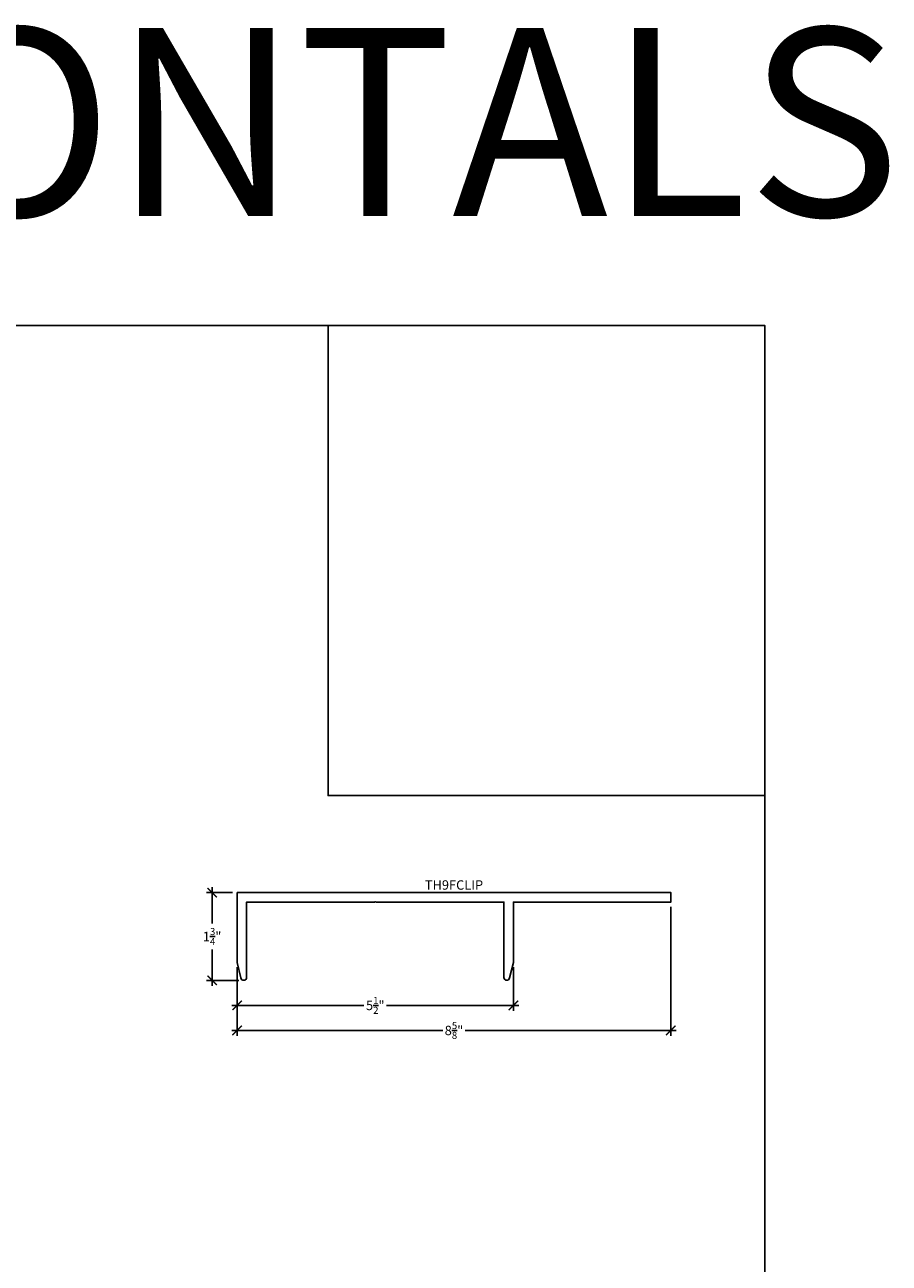
# Model space of a CAD drawing. Units: inches. Extents: x 0 to 108, y 0 to 43.
# Drawn here: x 17 to 34, y 19 to 43 of the extents above; entities that cross this region are included whole.
import ezdxf
from ezdxf.enums import TextEntityAlignment as Align

# ---------------------------------------------------------------- set-up
doc = ezdxf.new("R2010")
doc.units = ezdxf.units.IN
doc.header["$LTSCALE"] = 0.5
doc.header["$MEASUREMENT"] = 0
for name, color, linetype in [('Arcadia-Dim', 4, 'Continuous'), ('Arcadia-Profile', 6, 'Continuous'), ('Arcadia-Text', 3, 'Continuous')]:
    doc.layers.add(name, color=color, linetype=linetype)
doc.layers.add('Arcadia-Mview', color=6, linetype='Continuous', plot=False)
doc.styles.get("Standard").update_dxf_attribs({"font": 'ARIALN.TTF'})
doc.dimstyles.new('Arcadia-2', dxfattribs={"dimscale": 2, "dimtxt": 0.0938, "dimasz": 0.0938, "dimexe": 0.0546, "dimexo": 0.0469, "dimgap": 0.0469, "dimtad": 0, "dimtih": 1, "dimdec": 4, "dimrnd": 0.0625, "dimzin": 3, "dimdsep": 46, "dimlunit": 4, "dimtxsty": 'Standard', "dimblk": 'ARCHTICK', "dimcen": 0.0469, "dimdle": 0.0546, "dimclrd": 256, "dimclre": 256, "dimclrt": 256, "dimadec": 0, "dimazin": 0, "dimtfac": 0.75, "dimtix": 1, "dimtmove": 2, "dimatfit": 3, "dimfxl": 1, "dimtolj": 1, "dimtzin": 3, "dimlwd": -3, "dimlwe": -3, "dimarcsym": 0})

# ---------------------------------------------------------------- blocks, each defined once
blk = doc.blocks.new('_ArchTick')
at = {"color": 0, "linetype": 'ByBlock', "lineweight": -3, "const_width": 0.15}
blk.add_lwpolyline([(-0.5, -0.5), (0.5, 0.5)], dxfattribs=at)
blk = doc.blocks.new('*D32')
at = {"layer": 'Arcadia-Dim', "lineweight": -3}
for p, q in [((21.383, 26.002), (20.867, 26.002)), ((20.977, 26.111), (20.977, 25.386)), ((20.977, 24.143), (20.977, 24.867)), ((21.513, 24.252), (20.867, 24.252))]:
    blk.add_line(p, q, dxfattribs=at)
at = {"layer": 'Defpoints', "color": 0, "lineweight": -3}
for p in [(21.477, 26.002), (20.977, 24.252), (21.607, 24.252)]:
    blk.add_point(p, dxfattribs=at)
at = {"layer": 'Arcadia-Dim', "lineweight": -3, "xscale": 0.1876, "yscale": 0.1876, "zscale": 0.1876}
for p, rotation in [((20.977, 26.002), 90), ((20.977, 24.252), 270)]:
    blk.add_blockref('_ArchTick', p, dxfattribs=dict(at, rotation=rotation))
at = {"layer": 'Arcadia-Dim', "lineweight": -3, "insert": (20.977, 25.127), "char_height": 0.1876, "attachment_point": 5}
blk.add_mtext('\\A1;1{\\H0.75x;\\S3/4;}"', dxfattribs=at)
blk = doc.blocks.new('*D33')
at = {"layer": 'Arcadia-Dim', "lineweight": -3}
for p, q in [((21.477, 24.513), (21.477, 23.643)), ((26.986, 24.513), (26.986, 23.643)), ((21.367, 23.752), (24.006, 23.752)), ((27.095, 23.752), (24.456, 23.752))]:
    blk.add_line(p, q, dxfattribs=at)
at = {"layer": 'Defpoints', "color": 0, "lineweight": -3}
for p in [(21.477, 24.606), (26.986, 24.606), (26.986, 23.752)]:
    blk.add_point(p, dxfattribs=at)
at = {"layer": 'Arcadia-Dim', "lineweight": -3, "xscale": 0.1876, "yscale": 0.1876, "zscale": 0.1876, "rotation": 180}
blk.add_blockref('_ArchTick', (21.477, 23.752), dxfattribs=at)
at = {"layer": 'Arcadia-Dim', "lineweight": -3, "xscale": 0.1876, "yscale": 0.1876, "zscale": 0.1876}
blk.add_blockref('_ArchTick', (26.986, 23.752), dxfattribs=at)
at = {"layer": 'Arcadia-Dim', "lineweight": -3, "insert": (24.231, 23.752), "char_height": 0.1876, "attachment_point": 5}
blk.add_mtext('\\A1;5{\\H0.75x;\\S1/2;}"', dxfattribs=at)
blk = doc.blocks.new('*D34')
at = {"layer": 'Arcadia-Dim', "lineweight": -3}
for p, q in [((30.126, 25.721), (30.126, 23.143)), ((21.477, 24.513), (21.477, 23.143)), ((21.367, 23.252), (25.577, 23.252)), ((30.235, 23.252), (26.026, 23.252))]:
    blk.add_line(p, q, dxfattribs=at)
at = {"layer": 'Defpoints', "color": 0, "lineweight": -3}
for p in [(30.126, 25.814), (21.477, 24.606), (30.126, 23.252)]:
    blk.add_point(p, dxfattribs=at)
at = {"layer": 'Arcadia-Dim', "lineweight": -3, "xscale": 0.1876, "yscale": 0.1876, "zscale": 0.1876, "rotation": 180}
blk.add_blockref('_ArchTick', (21.477, 23.252), dxfattribs=at)
at = {"layer": 'Arcadia-Dim', "lineweight": -3, "xscale": 0.1876, "yscale": 0.1876, "zscale": 0.1876}
blk.add_blockref('_ArchTick', (30.126, 23.252), dxfattribs=at)
at = {"layer": 'Arcadia-Dim', "lineweight": -3, "insert": (25.801, 23.252), "char_height": 0.1876, "attachment_point": 5}
blk.add_mtext('\\A1;8{\\H0.75x;\\S5/8;}"', dxfattribs=at)

msp = doc.modelspace()

# ---------------------------------------------------------------- linework, layer by layer
at = {"layer": 'Arcadia-Mview', "lineweight": -3}
for points in [[(0, 37.31833), (32, 37.31833), (32, 0), (0, 0)], [(32, 37.31833), (23.28903, 37.31833), (23.28903, 27.93725), (32, 27.93725)]]:
    msp.add_lwpolyline(points, close=True, dxfattribs=at)
at = {"layer": 'Arcadia-Profile'}
msp.add_lwpolyline([(21.47659, 24.60645), (21.47659, 26.00181), (30.12559, 26.00181), (30.12559, 25.81431), (26.98559, 25.81431), (26.98559, 24.60645), (26.9109, 24.2989, -0.91633117), (26.79809, 24.30877), (26.79809, 25.81431), (24.24109, 25.81431), (24.23109, 25.82431), (24.22109, 25.81431), (21.66409, 25.81431), (21.66409, 24.30877, -0.91633117), (21.55129, 24.2989)], format="xyb", close=True, dxfattribs=at)

# ---------------------------------------------------------------- texts
at = {"layer": 'Arcadia-Text', "lineweight": -3}
msp.add_text('TH9FCLIP', height=0.1875, dxfattribs=at).set_placement((25.80109, 26.00181), align=Align.BOTTOM_CENTER)
at = {"layer": 'Defpoints', "lineweight": -3}
msp.add_text('HORIZONTALS', height=3.75, dxfattribs=at).set_placement((-0.14884, 39.5003))

# ---------------------------------------------------------------- dimensions: what is measured, and where the dimension line sits
at = {"layer": 'Arcadia-Dim', "lineweight": -3}
dim = msp.add_linear_dim(base=(20.97659, 24.25194), p1=(21.47659, 26.00181), p2=(21.60726, 24.25194), angle=90, dimstyle='Arcadia-2', dxfattribs=at)
dim.commit()
dim.dimension.update_dxf_attribs({"geometry": '*D32', "text_midpoint": (20.97659, 25.12687)})
for base, p2, picture, middle in [((30.12559, 23.25194), (30.12559, 25.81431), '*D34', (25.80109, 23.25194)), ((26.98559, 23.75194), (26.98559, 24.60645), '*D33', (24.23109, 23.75194))]:
    dim = msp.add_linear_dim(base=base, p1=(21.47659, 24.60645), p2=p2, dimstyle='Arcadia-2', dxfattribs=at)
    dim.commit()
    dim.dimension.update_dxf_attribs({"geometry": picture, "text_midpoint": middle})

doc.saveas('drawing.dxf')
